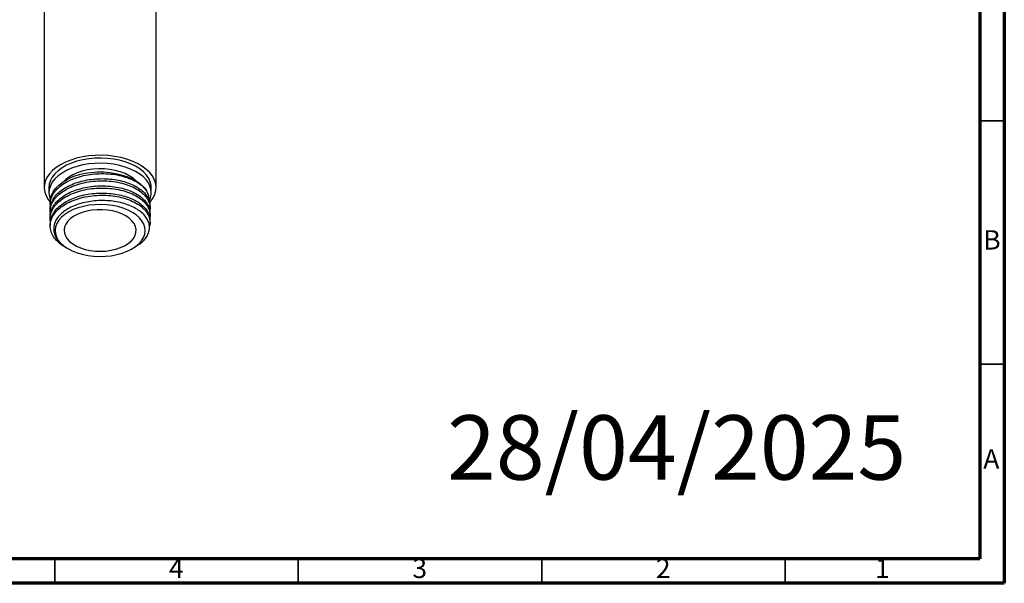
# Model space of a CAD drawing. Units: millimetres. Extents: x 5 to 795, y 5 to 795.
# Drawn here: x 593 to 795, y 5 to 121 of the extents above; entities that cross this region are included whole.
import ezdxf

# ---------------------------------------------------------------- set-up
doc = ezdxf.new("R2010")
doc.units = ezdxf.units.MM
doc.styles.add('SLDTEXTSTYLE0', font='TXT', dxfattribs={"width": 0.75})

msp = doc.modelspace()

# ---------------------------------------------------------------- linework, layer by layer
at = {"color": 5, "linetype": 'Continuous', "lineweight": 70}
for p, q in [((795, 795), (795, 5)), ((790, 790), (790, 10)), ((790, 10), (10, 10)), ((795, 5), (5, 5))]:
    msp.add_line(p, q, dxfattribs=at)
at = {"color": 7, "linetype": 'Continuous', "lineweight": 25}
for p, q in [((597.82, 172.06), (597.82, 86.32)), ((620.82, 86.32), (620.82, 172.06)), ((598.82, 86.32), (598.82, 85.26)), ((619.82, 85.26), (619.82, 86.32)), ((598.64, 83.87), (599.07, 83.31)), ((599.07, 83.34), (599.07, 82.89)), ((599.07, 81.86), (599.07, 81.41)), ((619.57, 82.15), (619.57, 82.6)), ((619.57, 80.68), (619.57, 81.12)), ((599.07, 80.38), (599.07, 79.94)), ((599.07, 78.9), (599.07, 78.46)), ((619.57, 79.2), (619.57, 79.64)), ((602.08, 74.13), (602.16, 74.09)), ((602.7, 73.77), (602.78, 73.73)), ((615.87, 73.73), (616.57, 74.13))]:
    msp.add_line(p, q, dxfattribs=at)
at = {"color": 5, "linetype": 'Continuous', "lineweight": 35}
for p, q in [((790, 100), (795, 100)), ((790, 50), (795, 50)), ((600, 10), (600, 5)), ((650, 10), (650, 5)), ((700, 10), (700, 5)), ((750, 10), (750, 5))]:
    msp.add_line(p, q, dxfattribs=at)
at = {"color": 7, "linetype": 'Continuous', "lineweight": 25, "flags": 128}
for points in [[(619.52, 83.25), (619.75, 83.52), (620.24, 84.23), (620.59, 84.98), (620.78, 85.74), (620.82, 86.51), (620.7, 87.28), (620.43, 88.04), (620.01, 88.77), (619.45, 89.47), (618.74, 90.13), (617.91, 90.73), (616.97, 91.28), (615.92, 91.76), (614.78, 92.16), (613.57, 92.49), (612.3, 92.73), (610.99, 92.89), (609.66, 92.96), (608.32, 92.93), (607, 92.82), (605.7, 92.62), (604.46, 92.34), (603.28, 91.97), (602.19, 91.53), (601.19, 91.01), (600.3, 90.44), (599.53, 89.8), (598.9, 89.12), (598.41, 88.41), (598.06, 87.66), (597.87, 86.9), (597.83, 86.12), (597.95, 85.36), (598.22, 84.6), (598.64, 83.87), (598.64, 83.87)], [(619.82, 86.32), (619.8, 86.75), (619.63, 87.49), (619.3, 88.21), (618.82, 88.9), (618.2, 89.56), (617.45, 90.16), (616.57, 90.71), (615.58, 91.19), (614.49, 91.6), (613.33, 91.92), (612.11, 92.16), (610.84, 92.32), (609.56, 92.38), (608.26, 92.35), (606.99, 92.23), (605.75, 92.02), (604.56, 91.72), (603.45, 91.34), (602.42, 90.89), (601.5, 90.36), (600.7, 89.78), (600.03, 89.14), (599.5, 88.46), (599.12, 87.75), (598.89, 87.01), (598.82, 86.32)], [(619.82, 86.32), (619.8, 86.75), (619.63, 87.49), (619.3, 88.21), (618.82, 88.9), (618.2, 89.56), (617.45, 90.16), (616.57, 90.71), (615.58, 91.19), (614.49, 91.6), (613.33, 91.92), (612.11, 92.16), (610.84, 92.32), (609.56, 92.38), (608.26, 92.35), (606.99, 92.23), (605.75, 92.02), (604.56, 91.72), (603.45, 91.34), (602.42, 90.89), (601.5, 90.36), (600.7, 89.78), (600.03, 89.14), (599.5, 88.46), (599.12, 87.75), (598.89, 87.01), (598.82, 86.32)], [(619.43, 83.61), (619.66, 84.2), (619.81, 84.94), (619.8, 85.68), (619.63, 86.42), (619.3, 87.15), (618.82, 87.84), (618.2, 88.49), (617.45, 89.1), (616.57, 89.65), (615.58, 90.13), (614.49, 90.53), (613.33, 90.86), (612.11, 91.1), (610.84, 91.26), (609.56, 91.32), (608.26, 91.29), (606.99, 91.17), (605.75, 90.96), (604.56, 90.66), (603.45, 90.28), (602.42, 89.83), (601.5, 89.3), (600.7, 88.72), (600.03, 88.08), (599.5, 87.4), (599.12, 86.68), (598.89, 85.95), (598.82, 85.2), (598.92, 84.46), (599.09, 83.89)], [(616.8, 87.59), (616.72, 87.67), (616.08, 88.23), (615.32, 88.74), (614.44, 89.18), (613.47, 89.54), (612.42, 89.83), (611.31, 90.03), (610.17, 90.14), (609.01, 90.16), (607.86, 90.09), (606.73, 89.93), (605.65, 89.68), (604.64, 89.35), (603.72, 88.95), (602.9, 88.47), (602.2, 87.94), (601.77, 87.51)], [(618.86, 85.71), (618.32, 86.38), (617.63, 87.01), (616.82, 87.58), (615.88, 88.09), (614.85, 88.53), (613.72, 88.89), (612.53, 89.16), (611.29, 89.35), (610.01, 89.45), (608.73, 89.45), (607.45, 89.36), (606.21, 89.18), (605.01, 88.91), (603.88, 88.56), (602.84, 88.13)], [(612.74, 72.54), (613.83, 72.84), (614.85, 73.22), (615.77, 73.67), (616.58, 74.19), (617.27, 74.77), (617.82, 75.39), (618.22, 76.05), (618.48, 76.73), (618.57, 77.42), (618.51, 78.12), (618.29, 78.81), (617.92, 79.47), (617.4, 80.1), (616.74, 80.69), (615.96, 81.22), (615.06, 81.69), (614.06, 82.09), (612.99, 82.4), (611.85, 82.64), (610.66, 82.78), (609.46, 82.84), (608.25, 82.8), (607.06, 82.68), (605.91, 82.46), (604.81, 82.16), (603.8, 81.78), (602.88, 81.33), (602.07, 80.81), (601.38, 80.24), (600.83, 79.61), (600.42, 78.96), (600.17, 78.27), (600.08, 77.58), (600.14, 76.88), (600.36, 76.19), (600.73, 75.53), (601.25, 74.9), (601.91, 74.31), (602.69, 73.78), (603.59, 73.31), (604.58, 72.92), (605.66, 72.6), (606.8, 72.36), (607.99, 72.22), (609.19, 72.16), (610.4, 72.2), (611.59, 72.32), (612.74, 72.54)], [(606.59, 81.47), (605.62, 81.2), (604.73, 80.85), (603.93, 80.43), (603.25, 79.94), (602.7, 79.4), (602.29, 78.83), (602.03, 78.22), (601.93, 77.6), (601.98, 76.98), (602.19, 76.37), (602.55, 75.78), (603.06, 75.23), (603.7, 74.73), (604.46, 74.28), (605.32, 73.91), (606.27, 73.61), (607.29, 73.39), (608.34, 73.27), (609.42, 73.23), (610.5, 73.28), (611.55, 73.43), (612.55, 73.66), (613.49, 73.97), (614.33, 74.36), (615.07, 74.81), (615.69, 75.32), (616.17, 75.88), (616.51, 76.47), (616.69, 77.09), (616.72, 77.71), (616.58, 78.33), (616.3, 78.93), (615.86, 79.5), (615.29, 80.03), (614.58, 80.51), (613.77, 80.92), (612.86, 81.25), (611.88, 81.51), (610.84, 81.68), (609.77, 81.77), (608.69, 81.76), (607.62, 81.66), (606.59, 81.47)], [(602.08, 74.13), (601.67, 74.38), (600.88, 74.97)], [(617.43, 74.7), (616.58, 74.14), (616.57, 74.13)]]:
    msp.add_lwpolyline(points, dxfattribs=at)
at = {"color": 7, "linetype": 'Continuous', "lineweight": 25}
for points, knots in [([(599.15, 82.4), (599.12, 82.56), (599.01, 83.1), (599.2, 84.01), (599.69, 85.1), (600.53, 86.12), (601.65, 87.04), (603.03, 87.82), (604.62, 88.45), (606.37, 88.9), (608.22, 89.15), (610.1, 89.21), (611.96, 89.08), (613.73, 88.75), (615.35, 88.24), (616.77, 87.56), (618.01, 86.73), (618.57, 86.06), (618.86, 85.71)], [0, 0, 0, 0, 0.028255, 0.092636, 0.156299, 0.22088, 0.285557, 0.349319, 0.413523, 0.478292, 0.54254, 0.606272, 0.670929, 0.735535, 0.799214, 0.863557, 0.928319, 1, 1, 1, 1]), ([(599.08, 81.86), (599.08, 81.86), (599.03, 82.22), (599.2, 82.92), (599.61, 83.92), (600.34, 84.88), (601.3, 85.75), (602.51, 86.51), (603.9, 87.15), (605.45, 87.64), (607.1, 87.98), (608.82, 88.15), (610.56, 88.16), (612.26, 87.99), (613.87, 87.67), (615.36, 87.19), (616.68, 86.58), (617.78, 85.84), (618.65, 85.02), (619.24, 84.11), (619.55, 83.3), (619.54, 82.79), (619.54, 82.6)], [0, 0, 0, 0, 0.001081, 0.054796, 0.108511, 0.162225, 0.21594, 0.269655, 0.323371, 0.377085, 0.4308, 0.484515, 0.538231, 0.591945, 0.64566, 0.699375, 0.753091, 0.806805, 0.86052, 0.914235, 0.96795, 1, 1, 1, 1]), ([(599.14, 80.91), (599.11, 81.2), (599.03, 81.86), (599.32, 82.89), (599.93, 83.96), (600.86, 84.95), (602.07, 85.83), (603.52, 86.56), (605.17, 87.13), (606.96, 87.52), (608.83, 87.72), (610.71, 87.71), (612.55, 87.51), (614.27, 87.12), (615.84, 86.56), (617.18, 85.84), (618.26, 84.99), (619.05, 84.05), (619.49, 83.04), (619.64, 82.23), (619.53, 81.78), (619.5, 81.67)], [0, 0, 0, 0, 0.042818, 0.097902, 0.152881, 0.208568, 0.264034, 0.318784, 0.374276, 0.429953, 0.484894, 0.540018, 0.595731, 0.651095, 0.705872, 0.761443, 0.817073, 0.87191, 0.927167, 0.982887, 1, 1, 1, 1]), ([(599.1, 83.33), (599.11, 83.61), (599.12, 84.23), (599.5, 85.17), (600.14, 86.14), (601.06, 87.03), (602, 87.68), (602.64, 88.02), (602.84, 88.13)], [0, 0, 0, 0, 0.14993, 0.340458, 0.530985, 0.721508, 0.912031, 1, 1, 1, 1]), ([(599.14, 79.37), (599.12, 79.42), (599, 79.85), (599.11, 80.66), (599.47, 81.77), (600.2, 82.81), (601.22, 83.77), (602.52, 84.6), (604.04, 85.29), (605.74, 85.8), (607.56, 86.13), (609.43, 86.26), (611.31, 86.19), (613.12, 85.93), (614.8, 85.48), (616.3, 84.86), (617.56, 84.1), (618.55, 83.22), (619.24, 82.25), (619.56, 81.22), (619.64, 80.49), (619.52, 80.13), (619.51, 80.1)], [0, 0, 0, 0, 0.008066, 0.063252, 0.117644, 0.17253, 0.227828, 0.282606, 0.337072, 0.392305, 0.447421, 0.501766, 0.556761, 0.612042, 0.666681, 0.721271, 0.776543, 0.831571, 0.885909, 0.940997, 0.996245, 1, 1, 1, 1]), ([(599.1, 80.38), (599.09, 80.47), (599.05, 80.9), (599.27, 81.68), (599.76, 82.67), (600.54, 83.61), (601.57, 84.46), (602.81, 85.2), (604.25, 85.8), (605.82, 86.26), (607.5, 86.56), (609.23, 86.69), (610.96, 86.65), (612.64, 86.45), (614.23, 86.09), (615.69, 85.58), (616.95, 84.94), (618.01, 84.18), (618.82, 83.33), (619.34, 82.42), (619.58, 81.67), (619.55, 81.23), (619.54, 81.12)], [0, 0, 0, 0, 0.013616, 0.067332, 0.121049, 0.174765, 0.228481, 0.282197, 0.335913, 0.389629, 0.443345, 0.49706, 0.550776, 0.604492, 0.658209, 0.711926, 0.765641, 0.819357, 0.873074, 0.926791, 0.980507, 1, 1, 1, 1]), ([(599.09, 78.9), (599.11, 79.2), (599.14, 79.85), (599.54, 80.82), (600.21, 81.79), (601.15, 82.67), (602.32, 83.45), (603.68, 84.11), (605.21, 84.62), (606.86, 84.99), (608.57, 85.18), (610.3, 85.21), (612.01, 85.07), (613.64, 84.77), (615.15, 84.31), (616.49, 83.72), (617.64, 83), (618.54, 82.19), (619.18, 81.29), (619.53, 80.43), (619.54, 79.88), (619.55, 79.64)], [0, 0, 0, 0, 0.046936, 0.100651, 0.154365, 0.208079, 0.261792, 0.315506, 0.36922, 0.422934, 0.476647, 0.530361, 0.584074, 0.637788, 0.691501, 0.745214, 0.798928, 0.852642, 0.906355, 0.960069, 1, 1, 1, 1]), ([(619.34, 83.7), (619.36, 83.85), (619.4, 84.33), (619.22, 85.01), (618.96, 85.51), (618.86, 85.71)], [0, 0, 0, 0, 0.226776, 0.698244, 1, 1, 1, 1]), ([(600.88, 74.97), (600.79, 75.05), (600.35, 75.44), (599.73, 76.2), (599.2, 77.29), (599.02, 78.42), (599.18, 79.55), (599.68, 80.63), (600.5, 81.66), (601.61, 82.58), (602.99, 83.36), (604.57, 83.99), (606.32, 84.45), (608.16, 84.71), (610.04, 84.78), (611.9, 84.65), (613.68, 84.32), (615.3, 83.82), (616.73, 83.15), (617.92, 82.35), (618.81, 81.43), (619.39, 80.44), (619.6, 79.41), (619.6, 78.66), (619.43, 78.29), (619.42, 78.26)], [0, 0, 0, 0, 0.01206, 0.05861, 0.105217, 0.152365, 0.199264, 0.245613, 0.292623, 0.339727, 0.386174, 0.432899, 0.48006, 0.526864, 0.573257, 0.620326, 0.667381, 0.713759, 0.760589, 0.807748, 0.854445, 0.900914, 0.948028, 0.995021, 1, 1, 1, 1]), ([(617.43, 74.7), (617.69, 74.91), (618.21, 75.33), (618.83, 76.09), (619.29, 76.95), (619.49, 77.91), (619.41, 78.88), (619.03, 79.82), (618.38, 80.71), (617.48, 81.52), (616.34, 82.23), (615.01, 82.81), (613.52, 83.25), (611.93, 83.54), (610.27, 83.67), (608.6, 83.64), (606.95, 83.44), (605.39, 83.09), (603.94, 82.58), (602.67, 81.96), (601.59, 81.21), (600.74, 80.37), (600.14, 79.46), (599.81, 78.52), (599.76, 77.55), (599.98, 76.6), (600.47, 75.68), (601.21, 74.84), (601.97, 74.2), (602.54, 73.89), (602.71, 73.79)], [0, 0, 0, 0, 0.03028, 0.061113, 0.098694, 0.137365, 0.174905, 0.213545, 0.2509, 0.289357, 0.326392, 0.364508, 0.401425, 0.439436, 0.475964, 0.513555, 0.55002, 0.587569, 0.623605, 0.660687, 0.696647, 0.733673, 0.769269, 0.805902, 0.841357, 0.877859, 0.913016, 0.949201, 0.98415, 1, 1, 1, 1]), ([(602.36, 73.99), (602.23, 74.06), (601.67, 74.34), (601.22, 74.69), (600.88, 74.97)], [0, 0, 0, 0, 0.228238, 1, 1, 1, 1])]:
    msp.add_open_spline(points, degree=3, knots=knots, dxfattribs=at)

# ---------------------------------------------------------------- texts
at = {"color": 7, "linetype": 'Continuous', "lineweight": 0, "style": 'SLDTEXTSTYLE0'}
for s, insert, char_height, attachment_point in [('B', (792.47, 77.56), 3.97, 2), ('28/04/2025', (680.57, 39.53), 13.229, 1), ('A', (792.34, 32.56), 3.97, 2), ('3', (674.96, 10.06), 3.97, 2), ('2', (724.96, 10.06), 3.97, 2), ('4', (624.96, 10.06), 3.97, 2), ('1', (769.96, 10.06), 3.97, 2)]:
    msp.add_mtext(s, dxfattribs=dict(at, insert=insert, char_height=char_height, attachment_point=attachment_point))

doc.saveas('drawing.dxf')
